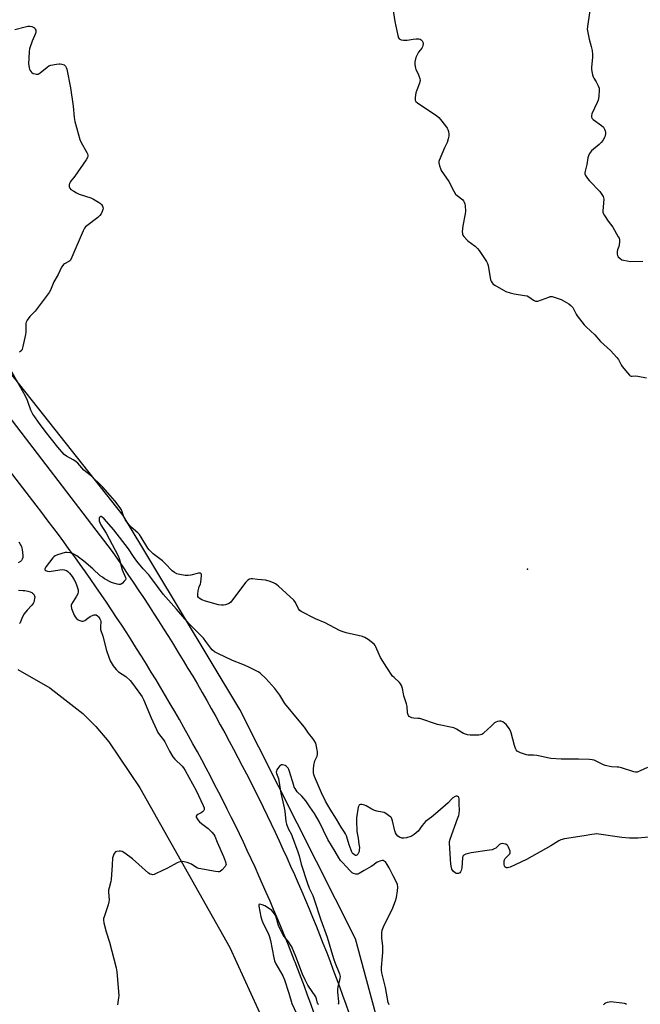
# Model space of a CAD drawing. Units: inches. Extents: x 1201768 to 1207768, y 529456 to 533456.
# Drawn here: x 1203796 to 1204129, y 531510 to 532038 of the extents above; entities that cross this region are included whole.
import ezdxf

# ---------------------------------------------------------------- set-up
doc = ezdxf.new("R2010")
doc.units = ezdxf.units.IN
doc.header["$MEASUREMENT"] = 0
for name, color, linetype in [('ELEV-Spot Elevation', 7, 'Continuous'), ('NTRL-Farm Land', 3, 'Continuous'), ('NTRL-Trees', 3, 'Continuous'), ('TRANS-Road', 130, 'Continuous'), ('Undefined', 1, 'Continuous')]:
    doc.layers.add(name, color=color, linetype=linetype)

msp = doc.modelspace()

# ---------------------------------------------------------------- linework, layer by layer
at = {"layer": 'ELEV-Spot Elevation'}
msp.add_point((1204068.36, 531743.32, 369.3), dxfattribs=at)
at = {"layer": 'NTRL-Farm Land'}
msp.add_polyline3d([(1203794.96, 531689.47, 0), (1203812.16, 531679.57, 0), (1203829.92, 531665.75, 0), (1203836.9, 531658.91, 0), (1203843.81, 531650.63, 0), (1203860.41, 531625.88, 0), (1203908.81, 531540.31, 0), (1203942.6, 531466.23, 0), (1203962.64, 531401.77, 0), (1203983.38, 531303.58, 0), (1203996.01, 531239.59, 0), (1204005.8, 531208.53, 0), (1204014.96, 531180.76, 0), (1204046.79, 531011.98, 0), (1204069.46, 530887, 0)], dxfattribs=at)
at = {"layer": 'NTRL-Trees'}
msp.add_lwpolyline([(1204672.34, 532052.67), (1204728.45, 532017.29), (1204755.7, 531972.06), (1204753.51, 531743.71), (1204687.71, 531532.51), (1204593.29, 531487.26), (1204520.05, 531458.45), (1204437.1, 531425.82), (1204365.83, 531414.92), (1204311.83, 531391.54), (1204295.84, 531384.62), (1204148.1, 531365.52), (1204088.87, 531357.87), (1204050.87, 531371.16), (1204003.48, 531443.51), (1203976.16, 531544.97), (1203965.46, 531566.15), (1203914.04, 531667.89), (1203851.54, 531772.06), (1203722.19, 531935.42)], dxfattribs=at)
at = {"layer": 'TRANS-Road'}
for points in [[(1203720.66, 531915.97), (1203845.57, 531752.77), (1203848.43, 531748.68), (1203851.26, 531744.59), (1203854.08, 531740.48), (1203856.87, 531736.35), (1203859.64, 531732.21), (1203862.4, 531728.05), (1203865.13, 531723.88), (1203867.84, 531719.7), (1203870.54, 531715.51), (1203873.21, 531711.3), (1203875.86, 531707.08), (1203878.49, 531702.84), (1203881.09, 531698.6), (1203883.68, 531694.34), (1203886.25, 531690.06), (1203888.79, 531685.78), (1203891.31, 531681.48), (1203893.82, 531677.17), (1203896.3, 531672.85), (1203898.76, 531668.51), (1203901.19, 531664.17), (1203903.61, 531659.81), (1203906, 531655.43), (1203908.38, 531651.05), (1203910.73, 531646.66), (1203913.06, 531642.25), (1203915.37, 531637.83), (1203917.65, 531633.41), (1203919.91, 531628.96), (1203922.16, 531624.51), (1203924.38, 531620.05), (1203926.57, 531615.58), (1203928.75, 531611.09), (1203930.9, 531606.6), (1203933.03, 531602.09), (1203935.14, 531597.58), (1203937.23, 531593.05), (1203939.29, 531588.51), (1203941.33, 531583.97), (1203943.35, 531579.41), (1203943.77, 531578.45), (1203945.35, 531574.84), (1203947.32, 531570.26), (1203949.27, 531565.68), (1203951.2, 531561.08), (1203953.1, 531556.47), (1203954.98, 531551.86), (1203956.84, 531547.24), (1203958.68, 531542.6), (1203960.49, 531537.96), (1203962.28, 531533.31), (1203964.05, 531528.65), (1203965.79, 531523.98), (1203967.51, 531519.3), (1203969.21, 531514.62), (1203970.89, 531509.92), (1203972.54, 531505.22)], [(1203953.83, 531505.38), (1203952.15, 531510.03), (1203950.46, 531514.68), (1203948.74, 531519.32), (1203947, 531523.95), (1203945.23, 531528.57), (1203943.77, 531532.34), (1203943.44, 531533.18), (1203941.63, 531537.79), (1203939.79, 531542.38), (1203937.93, 531546.97), (1203936.05, 531551.54), (1203934.15, 531556.11), (1203932.22, 531560.67), (1203930.27, 531565.21), (1203928.29, 531569.75), (1203926.3, 531574.27), (1203924.28, 531578.79), (1203922.24, 531583.3), (1203920.17, 531587.79), (1203918.09, 531592.28), (1203915.98, 531596.75), (1203913.84, 531601.22), (1203911.69, 531605.67), (1203909.51, 531610.11), (1203907.31, 531614.55), (1203905.09, 531618.97), (1203902.85, 531623.38), (1203900.58, 531627.77), (1203898.29, 531632.16), (1203895.98, 531636.53), (1203893.65, 531640.9), (1203891.3, 531645.25), (1203888.92, 531649.59), (1203886.52, 531653.91), (1203884.11, 531658.23), (1203881.67, 531662.53), (1203879.2, 531666.82), (1203876.72, 531671.1), (1203874.21, 531675.37), (1203871.69, 531679.62), (1203869.14, 531683.86), (1203866.57, 531688.09), (1203863.97, 531692.31), (1203861.36, 531696.51), (1203858.73, 531700.69), (1203856.08, 531704.87), (1203853.4, 531709.03), (1203850.71, 531713.18), (1203847.99, 531717.31), (1203845.25, 531721.43), (1203842.49, 531725.54), (1203839.71, 531729.63), (1203836.91, 531733.71), (1203834.09, 531737.78), (1203831.25, 531741.83), (1203828.39, 531745.86), (1203825.51, 531749.88), (1203822.61, 531753.89), (1203819.69, 531757.89), (1203816.74, 531761.86), (1203813.78, 531765.82), (1203810.8, 531769.77), (1203807.8, 531773.71), (1203804.78, 531777.62), (1203766.59, 531827.2)]]:
    msp.add_lwpolyline(points, dxfattribs=at)
at = {"layer": 'Undefined'}
for points, elevation in [([(1203995.46, 532049.03), (1203997.23, 532037.22), (1203998.76, 532029.57), (1203999.11, 532028.47), (1203999.48, 532027.94), (1203999.85, 532027.69), (1204000.64, 532027.41), (1204001.81, 532027.21), (1204003, 532027.11), (1204003.87, 532027.17), (1204007.03, 532027.75), (1204008.73, 532027.84), (1204010.13, 532027.8), (1204010.9, 532027.61), (1204011.34, 532027.34), (1204011.89, 532026.79), (1204012.31, 532026.14), (1204012.44, 532025.66), (1204012.45, 532025.15), (1204012.33, 532024.36), (1204012.08, 532023.6), (1204011.64, 532022.84), (1204009.99, 532020.69), (1204009.33, 532019.7), (1204008.55, 532017.77), (1204007.89, 532015.49), (1204007.9, 532014.11), (1204008.27, 532012.19), (1204008.57, 532011.37), (1204009.71, 532009.03), (1204010.15, 532007.94), (1204010.61, 532006.57), (1204010.77, 532005.47), (1204010.7, 532004.92), (1204010.46, 532004.1), (1204008.95, 532000.3), (1204008.49, 531998.91), (1204008.13, 531996.34), (1204008.12, 531995.5), (1204008.2, 531994.99), (1204008.58, 531994.32), (1204009.44, 531993.58), (1204019.71, 531986.52), (1204020.83, 531985.66), (1204021.77, 531984.59), (1204024.39, 531981.14), (1204025.22, 531979.96), (1204025.6, 531979.24), (1204025.95, 531978.18), (1204026.19, 531976.79), (1204026.13, 531975.65), (1204025.86, 531974.23), (1204025.32, 531972.29), (1204023.93, 531969.43), (1204021.06, 531962.52), (1204020.92, 531961.96), (1204020.89, 531961.4), (1204021.24, 531959.72), (1204021.69, 531958.33), (1204022.15, 531957.25), (1204026.14, 531951.3), (1204028.94, 531946.1), (1204029.84, 531944.6), (1204030.61, 531943.76), (1204033.64, 531941.49), (1204034.11, 531940.94), (1204034.47, 531940.29), (1204034.78, 531939.28), (1204034.97, 531938.23), (1204035.11, 531935.44), (1204034.93, 531934.02), (1204033.64, 531927.44), (1204033.41, 531924.3), (1204033.44, 531923.47), (1204033.56, 531922.95), (1204033.79, 531922.48), (1204034.28, 531921.81), (1204036.42, 531919.54), (1204040.35, 531916.62), (1204041.66, 531915.43), (1204042.52, 531914.25), (1204046.41, 531908.37), (1204046.94, 531907.35), (1204047.26, 531906.22), (1204048.55, 531898.61), (1204048.83, 531897.79), (1204049.39, 531896.85), (1204049.99, 531896.26), (1204050.96, 531895.61), (1204055.54, 531892.91), (1204056.85, 531892.27), (1204059.03, 531891.56), (1204061.24, 531890.96), (1204066.75, 531890.18), (1204068.16, 531889.89), (1204069.16, 531889.4), (1204071.7, 531887.6), (1204072.68, 531887.14), (1204073.2, 531887.05), (1204074.01, 531887.15), (1204079.78, 531889.3), (1204080.61, 531889.51), (1204081.59, 531889.55), (1204083.26, 531889.14), (1204086.51, 531887.99), (1204088.15, 531887.17), (1204090.61, 531885.66), (1204091.69, 531884.72), (1204092.63, 531883.62), (1204093.24, 531882.61), (1204094.42, 531880.18), (1204095, 531879.16), (1204098.81, 531874.32), (1204099.85, 531873.26), (1204104.44, 531869), (1204107.6, 531865.41), (1204112.96, 531860.56), (1204116.36, 531856.93), (1204117.2, 531855.77), (1204118.62, 531852.98), (1204119.21, 531852), (1204121.95, 531848.57), (1204123.1, 531847.3), (1204123.52, 531846.99), (1204123.99, 531846.83), (1204124.52, 531846.82), (1204126.11, 531847), (1204127.55, 531846.86), (1204132.15, 531845.87)], 368), ([(1204102, 532044.08), (1204100.74, 532035.66), (1204100.46, 532033), (1204100.52, 532032.12), (1204100.87, 532030.37), (1204101.49, 532027.76), (1204102.63, 532023.75), (1204103.01, 532021.6), (1204103.18, 532019.53), (1204103.2, 532018.05), (1204102.67, 532012.56), (1204102.71, 532011.53), (1204102.89, 532010.42), (1204103.32, 532008.49), (1204103.65, 532007.42), (1204104, 532006.7), (1204105.15, 532004.85), (1204106.22, 532002.72), (1204106.76, 532001.36), (1204106.87, 532000.5), (1204106.61, 531996.94), (1204106.26, 531994.93), (1204105.78, 531993.68), (1204102.97, 531987.64), (1204102.64, 531986.58), (1204102.67, 531985.8), (1204103.01, 531985.09), (1204103.62, 531984.5), (1204108.01, 531981.37), (1204109.09, 531980.39), (1204109.66, 531979.46), (1204110.09, 531978.43), (1204110.28, 531977.63), (1204110.29, 531976.83), (1204110.14, 531976.03), (1204109.81, 531975.21), (1204108.78, 531973.37), (1204107.94, 531972.15), (1204106.88, 531971.13), (1204102.8, 531967.74), (1204102.18, 531967.12), (1204101.7, 531966.41), (1204101.1, 531965.08), (1204100.75, 531963.97), (1204100.22, 531960.41), (1204099.3, 531956.84), (1204099.16, 531956.02), (1204099.16, 531955.49), (1204099.26, 531954.97), (1204099.46, 531954.49), (1204100.54, 531952.91), (1204101.68, 531951.61), (1204107.12, 531945.88), (1204108.32, 531944.36), (1204109.02, 531943.2), (1204109.21, 531942.59), (1204109.28, 531941.74), (1204108.78, 531935.64), (1204108.8, 531934.81), (1204108.93, 531934.28), (1204109.62, 531933), (1204111.64, 531930.02), (1204114.16, 531926.72), (1204117.09, 531921.6), (1204117.48, 531920.82), (1204117.75, 531920.02), (1204117.77, 531918.95), (1204117.52, 531917.31), (1204117.32, 531916.5), (1204116.63, 531914.6), (1204116.46, 531913.77), (1204116.43, 531912.39), (1204116.61, 531911.63), (1204117.06, 531910.95), (1204118.1, 531909.98), (1204119.06, 531909.35), (1204119.85, 531909.07), (1204121.82, 531908.65), (1204123.53, 531908.41), (1204130.29, 531908.64)], 366), ([(1203793.45, 532032.79), (1203798.93, 532034.35), (1203800.39, 532034.64), (1203801.49, 532034.64), (1203802.56, 532034.47), (1203803.28, 532034.2), (1203803.89, 532033.69), (1203804.37, 532033.05), (1203804.61, 532032.59), (1203804.73, 532032.11), (1203804.7, 532031.58), (1203804.45, 532030.77), (1203802.77, 532026.68), (1203801.32, 532022.55), (1203801.09, 532021.11), (1203800.82, 532017.28), (1203800.8, 532014.67), (1203801.01, 532012.39), (1203801.26, 532011.59), (1203801.64, 532010.83), (1203802.11, 532010.13), (1203802.49, 532009.75), (1203803.2, 532009.34), (1203804.27, 532009), (1203805.09, 532008.86), (1203805.87, 532008.96), (1203807.07, 532009.68), (1203810.7, 532012.67), (1203811.66, 532013.31), (1203812.75, 532013.69), (1203815.66, 532014.31), (1203817.12, 532014.52), (1203817.69, 532014.51), (1203818.52, 532014.36), (1203819.82, 532013.91), (1203820.26, 532013.6), (1203820.61, 532013.21), (1203820.98, 532012.46), (1203821.22, 532011.61), (1203823.2, 532001.63), (1203824.72, 531991.65), (1203825.25, 531985.59), (1203825.64, 531983.58), (1203828.22, 531973.88), (1203828.96, 531972.3), (1203831.98, 531966.93), (1203832.33, 531966.15), (1203832.49, 531965.44), (1203832.47, 531964.93), (1203832.3, 531964.17), (1203831.64, 531962.9), (1203825.59, 531954.1), (1203823.34, 531951.35), (1203822.86, 531950.64), (1203822.66, 531950.14), (1203822.56, 531949.64), (1203822.61, 531948.36), (1203822.91, 531947.68), (1203823.51, 531947.1), (1203824.96, 531946.08), (1203826.49, 531945.14), (1203827.83, 531944.58), (1203834.2, 531942.52), (1203835.52, 531941.87), (1203838.36, 531940.23), (1203839.33, 531939.56), (1203839.91, 531938.96), (1203840.47, 531938.04), (1203840.67, 531937.55), (1203840.77, 531937.06), (1203840.66, 531936.28), (1203840.26, 531935.22), (1203839.62, 531933.93), (1203838.96, 531933), (1203837.87, 531932.03), (1203832.01, 531927.55), (1203831.35, 531926.97), (1203830.8, 531926.31), (1203830.03, 531924.76), (1203824.02, 531910.66), (1203823.23, 531909.11), (1203822.88, 531908.68), (1203822.44, 531908.34), (1203820.1, 531907.18), (1203819.45, 531906.69), (1203819.1, 531906.29), (1203818.51, 531905.33), (1203816.59, 531901.48), (1203814.34, 531897.47), (1203812.48, 531893.07), (1203811.81, 531891.75), (1203810.77, 531890.31), (1203804.22, 531881.79), (1203803.25, 531880.69), (1203801.44, 531878.92), (1203799.95, 531876.88), (1203799.48, 531875.89), (1203799.32, 531875.07), (1203799.23, 531870.72), (1203799.08, 531869.26), (1203797.73, 531862.81), (1203797.36, 531861.38), (1203797.13, 531860.86), (1203796.8, 531860.43), (1203795.85, 531859.8)], 370), ([(1204132.83, 531636.93), (1204128.79, 531634.98), (1204127.16, 531634.4), (1204126.33, 531634.39), (1204125.49, 531634.56), (1204118.75, 531636.6), (1204117.34, 531636.96), (1204116.47, 531637.07), (1204113.54, 531637.19), (1204110.1, 531637.89), (1204108.75, 531638.42), (1204104.85, 531640.46), (1204104.08, 531640.74), (1204103.04, 531640.98), (1204101.61, 531641.11), (1204095.81, 531641.3), (1204086.4, 531641.4), (1204080.86, 531641.75), (1204079.13, 531642.02), (1204075.14, 531642.96), (1204073.41, 531643.3), (1204071.63, 531643.46), (1204068.73, 531643.55), (1204067.89, 531643.65), (1204066.78, 531643.96), (1204064.56, 531644.74), (1204063.5, 531645.19), (1204062.81, 531645.64), (1204062.32, 531646.25), (1204061.94, 531646.96), (1204061.36, 531648.58), (1204059.66, 531655.48), (1204059.22, 531656.57), (1204058.49, 531657.85), (1204057.67, 531659.07), (1204056.87, 531659.89), (1204055.08, 531661.28), (1204054.12, 531661.73), (1204053.34, 531661.74), (1204052.27, 531661.52), (1204051.48, 531661.23), (1204050.77, 531660.8), (1204048.83, 531659.09), (1204045.04, 531655.38), (1204044.36, 531654.84), (1204043.89, 531654.57), (1204043.15, 531654.31), (1204042.33, 531654.19), (1204037.7, 531654.22), (1204036.28, 531654.39), (1204034.14, 531655.16), (1204033.13, 531655.68), (1204030.26, 531657.5), (1204028.95, 531658.07), (1204020.19, 531659.93), (1204010.68, 531663.07), (1204009.62, 531663.2), (1204007.38, 531663.24), (1204006.31, 531663.49), (1204005.56, 531663.85), (1204004.9, 531664.3), (1204004.56, 531664.68), (1204004.34, 531665.16), (1204004.11, 531666.27), (1204003.76, 531669.51), (1204003.52, 531670.96), (1204002.07, 531675.25), (1204001.82, 531676.34), (1204001.38, 531679.25), (1204000.77, 531680.84), (1204000.2, 531681.82), (1203999.66, 531682.48), (1203996.85, 531685.07), (1203996.05, 531685.93), (1203992.92, 531690.5), (1203989.48, 531695.94), (1203988.76, 531697.52), (1203987.1, 531701.61), (1203986.69, 531702.38), (1203986.15, 531703.04), (1203982.9, 531705.56), (1203981.18, 531706.67), (1203979.82, 531707.11), (1203971.2, 531709.1), (1203968.91, 531709.75), (1203967.58, 531710.39), (1203959.91, 531714.56), (1203954.69, 531716.7), (1203947.02, 531720.65), (1203946.32, 531721.16), (1203945.6, 531722.05), (1203943.88, 531725.47), (1203943.01, 531726.62), (1203934.83, 531734.21), (1203933.94, 531734.96), (1203933.22, 531735.44), (1203932.19, 531735.92), (1203929.8, 531736.84), (1203927.89, 531737.4), (1203923.58, 531737.72), (1203920.94, 531738.09), (1203920.09, 531738.09), (1203919.28, 531737.94), (1203918.35, 531737.38), (1203917.33, 531736.36), (1203910.14, 531726.78), (1203909.19, 531725.64), (1203908.53, 531725.09), (1203907.78, 531724.7), (1203906.45, 531724.18), (1203905.36, 531723.89), (1203904.27, 531723.89), (1203902.62, 531724.21), (1203895.65, 531726.16), (1203893.78, 531726.83), (1203892.31, 531727.77), (1203891.91, 531728.14), (1203891.62, 531728.57), (1203891.5, 531729.07), (1203891.5, 531729.9), (1203891.72, 531731.66), (1203892.01, 531733.1), (1203892.31, 531733.9), (1203892.97, 531735.17), (1203893.24, 531736.25), (1203893.58, 531739.69), (1203893.53, 531740.46), (1203893.36, 531740.85), (1203892.89, 531741.14), (1203892.47, 531741.21), (1203891.94, 531741.18), (1203887.72, 531740.04), (1203886.3, 531739.83), (1203884.83, 531739.94), (1203881.89, 531740.34), (1203881.03, 531740.51), (1203880.21, 531740.8), (1203878.97, 531741.55), (1203877.82, 531742.46), (1203874.06, 531746.4), (1203872.58, 531747.77), (1203867.61, 531751.53), (1203866.49, 531752.51), (1203865.49, 531753.61), (1203864.8, 531754.56), (1203861.22, 531760.53), (1203860.31, 531761.84), (1203859.36, 531762.8), (1203855.78, 531765.8), (1203854.83, 531766.85), (1203853.79, 531768.21), (1203852.84, 531769.66), (1203852.09, 531771.01), (1203851.71, 531771.93), (1203850.67, 531775.04), (1203849.96, 531776.27), (1203847.01, 531780), (1203844.45, 531782.78), (1203840.65, 531787.25), (1203839.53, 531788.42), (1203834.73, 531792.97), (1203833.64, 531793.89), (1203831.35, 531795.6), (1203830.33, 531796.47), (1203827.11, 531800.15), (1203826.12, 531801.1), (1203824.77, 531802.02), (1203821.03, 531803.89), (1203819.9, 531804.74), (1203816.51, 531808.68), (1203809.59, 531817.34), (1203806.01, 531822.15), (1203804.05, 531824.94), (1203803.05, 531826.53), (1203802.06, 531828.64), (1203800.19, 531833.8), (1203799.1, 531836.12), (1203791.15, 531850.43)], 368), ([(1204135.51, 531599.62), (1204127.65, 531598.98), (1204124.81, 531598.9), (1204123.08, 531598.95), (1204119.01, 531599.3), (1204106.59, 531601.07), (1204105.43, 531601.17), (1204104.25, 531601.14), (1204102.9, 531600.97), (1204098.81, 531600.1), (1204088.22, 531598.56), (1204086.36, 531598.09), (1204085.22, 531597.52), (1204080.97, 531594.87), (1204067.91, 531587.4), (1204059.17, 531583.41), (1204058.45, 531583.13), (1204057.67, 531582.95), (1204057.17, 531582.98), (1204056.69, 531583.17), (1204056.29, 531583.47), (1204056.02, 531583.89), (1204055.82, 531584.98), (1204055.87, 531586.75), (1204056.01, 531587.31), (1204056.43, 531588.06), (1204058.92, 531590.53), (1204059.14, 531590.98), (1204059.17, 531591.22), (1204059.06, 531591.98), (1204058.22, 531594.1), (1204057.81, 531594.83), (1204057.46, 531595.23), (1204056.77, 531595.63), (1204055.69, 531595.95), (1204054.87, 531596.06), (1204054.12, 531595.96), (1204053.31, 531595.45), (1204051.98, 531594.06), (1204051.35, 531593.55), (1204050.6, 531593.13), (1204049.53, 531592.72), (1204048.09, 531592.43), (1204038.14, 531590.97), (1204035.36, 531590.31), (1204034.6, 531590.04), (1204034.17, 531589.79), (1204033.77, 531589.2), (1204033.59, 531588.4), (1204033.14, 531583.05), (1204032.85, 531581.64), (1204032.52, 531580.93), (1204032.05, 531580.36), (1204031.37, 531580.02), (1204030.62, 531579.92), (1204030.12, 531580.04), (1204029.64, 531580.31), (1204028.54, 531581.29), (1204027.88, 531582.22), (1204027.54, 531583.22), (1204027.31, 531584.98), (1204026.56, 531596.33), (1204026.63, 531597.18), (1204026.95, 531598.47), (1204031.08, 531609.81), (1204031.52, 531611.16), (1204031.76, 531612.23), (1204031.9, 531614), (1204031.74, 531617.09), (1204031.74, 531620.01), (1204031.58, 531620.73), (1204031.36, 531621.11), (1204031.03, 531621.36), (1204030.61, 531621.49), (1204030.14, 531621.47), (1204029.64, 531621.3), (1204028.41, 531620.55), (1204027.7, 531619.9), (1204025.75, 531617.82), (1204020.26, 531613.02), (1204016.98, 531610.28), (1204013.75, 531607.84), (1204011.81, 531605.74), (1204009.67, 531602.76), (1204007.53, 531600.82), (1204006.6, 531600.15), (1204005.82, 531599.79), (1204003.51, 531599.19), (1204002.05, 531598.94), (1204000.96, 531599.01), (1203999.72, 531599.47), (1203998.85, 531600.05), (1203998.17, 531600.88), (1203997.64, 531601.84), (1203997.25, 531602.93), (1203995.97, 531608.18), (1203995.62, 531609.3), (1203995.36, 531609.8), (1203995.01, 531610.23), (1203993.92, 531611.14), (1203992.49, 531612.13), (1203991.47, 531612.62), (1203990.36, 531612.91), (1203987.53, 531613.44), (1203985.92, 531613.93), (1203984.86, 531614.46), (1203981.77, 531616.31), (1203980.97, 531616.69), (1203980.42, 531616.86), (1203979.58, 531616.97), (1203978.77, 531616.94), (1203978.3, 531616.81), (1203978.11, 531616.69), (1203977.84, 531616.32), (1203977.61, 531615.54), (1203976.75, 531609.92), (1203976.58, 531608.17), (1203976.76, 531602.43), (1203977.52, 531598.88), (1203978, 531595.71), (1203978.19, 531593.97), (1203978.14, 531592.59), (1203978.01, 531591.78), (1203977.78, 531591.02), (1203977.39, 531590.34), (1203976.89, 531589.83), (1203976.51, 531589.66), (1203976.06, 531589.71), (1203975.6, 531589.93), (1203974.94, 531590.44), (1203974.43, 531591.13), (1203973.83, 531592.49), (1203972.81, 531595.3), (1203971.23, 531600.11), (1203970.78, 531601.2), (1203970.21, 531602.19), (1203968.42, 531604.86), (1203966.01, 531609.06), (1203962.47, 531614.45), (1203959.97, 531618.81), (1203957.83, 531623.19), (1203954.19, 531632.09), (1203953.84, 531633.15), (1203953.66, 531634), (1203953.57, 531634.85), (1203953.6, 531635.95), (1203953.84, 531637.89), (1203954.38, 531640.34), (1203954.65, 531641.14), (1203955.52, 531643.02), (1203955.78, 531643.84), (1203955.81, 531644.4), (1203955.74, 531645.25), (1203955.23, 531648.15), (1203954.77, 531649.85), (1203953.94, 531651.42), (1203953.28, 531652.39), (1203950.96, 531655.34), (1203948.8, 531658.52), (1203945.95, 531661.9), (1203938.31, 531671.26), (1203935.52, 531675.58), (1203932.8, 531679.31), (1203928.02, 531684.56), (1203925.1, 531687.31), (1203924.19, 531687.99), (1203923.17, 531688.6), (1203918.63, 531690.87), (1203915.72, 531692.17), (1203910.09, 531694.22), (1203902.31, 531697.97), (1203900.53, 531698.9), (1203899.21, 531699.95), (1203898.48, 531700.81), (1203895.88, 531704.55), (1203894.58, 531706.2), (1203886.98, 531713.95), (1203880.14, 531721.86), (1203872.9, 531729.89), (1203866.92, 531738.09), (1203865.22, 531740.18), (1203862.24, 531743.37), (1203858.92, 531747.6), (1203857.03, 531750.14), (1203854.28, 531754.21), (1203846.45, 531764.36), (1203841.24, 531770.21), (1203840.26, 531771.21), (1203839.85, 531771.46), (1203839.45, 531771.49), (1203838.94, 531771.22), (1203838.7, 531770.9), (1203838.6, 531770.46), (1203838.6, 531769.96), (1203838.72, 531769.16), (1203838.95, 531768.37), (1203839.6, 531767.13), (1203842.38, 531762.64), (1203848.83, 531750.39), (1203849.41, 531749.02), (1203849.79, 531747.84), (1203850.92, 531743), (1203852.82, 531738.8), (1203852.9, 531738.08), (1203852.73, 531737.62), (1203852.08, 531736.77), (1203851.08, 531735.76), (1203850.43, 531735.26), (1203849.97, 531735.05), (1203849.17, 531735.03), (1203848.32, 531735.21), (1203845.17, 531736.2), (1203841.56, 531738.13), (1203840.34, 531738.91), (1203839.25, 531739.77), (1203835.2, 531743.48), (1203830.44, 531747.5), (1203828.24, 531749.25), (1203826.61, 531750.4), (1203825.09, 531751.34), (1203824.29, 531751.71), (1203822.89, 531752.1), (1203821.47, 531752.31), (1203820.32, 531752.18), (1203816.31, 531750.98), (1203814.96, 531750.4), (1203814.34, 531749.91), (1203813.78, 531749.29), (1203810.21, 531744.67), (1203809.56, 531743.51), (1203809.5, 531742.92), (1203809.93, 531742.53), (1203810.9, 531742.2), (1203811.74, 531742.11), (1203812.95, 531742.18), (1203818.76, 531743.05), (1203819.83, 531742.94), (1203821.08, 531742.52), (1203821.76, 531742.08), (1203822.74, 531741.07), (1203824.16, 531739.26), (1203825.28, 531737.55), (1203825.94, 531736.25), (1203826.62, 531734.35), (1203827.29, 531732.16), (1203827.42, 531731.08), (1203827.11, 531730.04), (1203826.47, 531728.76), (1203823.78, 531724.51), (1203823.58, 531724), (1203823.53, 531723.48), (1203823.86, 531722.16), (1203825.27, 531718.67), (1203825.81, 531717.66), (1203826.56, 531716.81), (1203827.4, 531716.11), (1203828.25, 531715.65), (1203829.32, 531715.38), (1203830.07, 531715.43), (1203830.97, 531715.82), (1203832.48, 531717.04), (1203833.76, 531717.81), (1203835.37, 531718.6), (1203835.9, 531718.78), (1203836.43, 531718.86), (1203837.06, 531718.7), (1203837.69, 531718.26), (1203838.28, 531717.63), (1203838.97, 531716.69), (1203839.32, 531715.96), (1203839.45, 531715.23), (1203839.26, 531712.26), (1203839.43, 531710.95), (1203840.52, 531707.35), (1203842.49, 531699.64), (1203843.77, 531696.04), (1203844.62, 531694.17), (1203846.18, 531691.35), (1203847.72, 531689.4), (1203848.98, 531688.25), (1203852.85, 531685.63), (1203855.27, 531683.5), (1203856.59, 531681.9), (1203860.87, 531676.04), (1203861.66, 531674.77), (1203862.34, 531673.39), (1203866.46, 531663.43), (1203869.32, 531657.23), (1203870.13, 531655.66), (1203870.93, 531654.45), (1203873.08, 531651.73), (1203873.83, 531650.61), (1203876.28, 531645.64), (1203878.16, 531642.51), (1203879.26, 531641.28), (1203883.21, 531637.52), (1203883.94, 531636.59), (1203884.8, 531635.2), (1203890.67, 531624.59), (1203894.48, 531616.47), (1203894.95, 531615.17), (1203895, 531614.67), (1203894.94, 531614.22), (1203894.76, 531613.78), (1203894.45, 531613.37), (1203894.05, 531613), (1203893.42, 531612.59), (1203891.52, 531611.7), (1203890.94, 531611.3), (1203890.63, 531610.81), (1203890.73, 531610.18), (1203891.54, 531608.83), (1203892.48, 531607.75), (1203893.6, 531606.77), (1203897.02, 531604.14), (1203899.08, 531602.13), (1203900.13, 531600.84), (1203900.6, 531599.92), (1203901.88, 531596.75), (1203905.3, 531589.1), (1203906.43, 531586.25), (1203906.65, 531585.42), (1203906.68, 531584.89), (1203906.6, 531584.37), (1203906.2, 531583.65), (1203904.62, 531581.89), (1203903.51, 531581.01), (1203903.02, 531580.84), (1203902.48, 531580.82), (1203901.05, 531580.99), (1203892.1, 531582.6), (1203891.04, 531583.04), (1203888.08, 531584.89), (1203885.91, 531585.8), (1203884.25, 531586.27), (1203883.16, 531586.34), (1203882.09, 531586.26), (1203881.28, 531586.03), (1203880.49, 531585.67), (1203875.32, 531582.91), (1203869.22, 531579.89), (1203868.14, 531579.45), (1203867.34, 531579.33), (1203866.81, 531579.4), (1203866.04, 531579.62), (1203865.07, 531580.16), (1203856.56, 531587.91), (1203852.46, 531590.84), (1203850.95, 531591.72), (1203850.14, 531591.91), (1203849.3, 531591.93), (1203848.19, 531591.8), (1203847.46, 531591.51), (1203846.93, 531590.96), (1203846.51, 531590.26), (1203846.06, 531589.24), (1203845.85, 531588.44), (1203845.63, 531584.45), (1203845.02, 531576.83), (1203844.81, 531575.67), (1203843.92, 531572.24), (1203843.7, 531571.09), (1203843.67, 531569.92), (1203843.91, 531565.9), (1203843.88, 531564.84), (1203843.45, 531563.14), (1203841.23, 531556.67), (1203841.01, 531555.83), (1203840.93, 531554.97), (1203841.15, 531553.54), (1203842.34, 531548.64), (1203844.09, 531543.06), (1203847.68, 531529.3), (1203848.14, 531527.28), (1203848.36, 531525.22), (1203849.16, 531514.33), (1203849.09, 531513.2), (1203848.53, 531509.56)], 366), ([(1203795.5, 531757.92), (1203796.94, 531755.42), (1203797.22, 531754.63), (1203797.37, 531753.79), (1203797.62, 531750.61), (1203797.61, 531749.48), (1203797.41, 531748.69), (1203796.96, 531747.98), (1203796.35, 531747.4), (1203795.19, 531746.59)], 368), ([(1203795.44, 531731.94), (1203797.66, 531731.9), (1203798.74, 531731.77), (1203800.34, 531731.44), (1203801.7, 531731.03), (1203802.47, 531730.71), (1203802.94, 531730.43), (1203803.33, 531730.06), (1203803.79, 531729.39), (1203803.99, 531728.9), (1203804.05, 531728.37), (1203804.01, 531727.55), (1203803.83, 531726.44), (1203803.6, 531725.63), (1203803.22, 531724.84), (1203802.56, 531723.89), (1203799.93, 531721.23), (1203798.33, 531719.23), (1203797.52, 531717.74), (1203796.43, 531715), (1203796.17, 531714.51), (1203795.84, 531714.12)], 368), ([(1203994.12, 531509.46), (1203993.74, 531510.76), (1203992.23, 531518.79), (1203990.26, 531526.68), (1203990.01, 531528.05), (1203990.01, 531529.48), (1203990.67, 531535.54), (1203990.78, 531537.59), (1203990.71, 531541.18), (1203990.25, 531545.18), (1203990.17, 531548.03), (1203990.44, 531549.56), (1203991.08, 531551.29), (1203993.08, 531555.55), (1203995.82, 531560.63), (1203997.54, 531565.24), (1203998.16, 531567.16), (1203998.71, 531570.6), (1203998.88, 531572.61), (1203998.61, 531574.01), (1203997.65, 531576.47), (1203996.3, 531578.74), (1203994.27, 531582.92), (1203993.15, 531584.87), (1203992.15, 531586.18), (1203991.49, 531586.67), (1203991, 531586.86), (1203990.48, 531586.9), (1203989.68, 531586.76), (1203987.82, 531586.04), (1203987.09, 531585.58), (1203985.49, 531584.29), (1203984.54, 531583.64), (1203980.75, 531581.63), (1203978.14, 531580.03), (1203977.39, 531579.68), (1203976.89, 531579.6), (1203976.39, 531579.63), (1203975.12, 531579.98), (1203974.41, 531580.38), (1203973.31, 531581.35), (1203971.04, 531583.69), (1203969.08, 531585.86), (1203968.17, 531586.97), (1203967.26, 531588.31), (1203965.27, 531591.77), (1203961.26, 531598.22), (1203956.56, 531607.88), (1203954.08, 531612.17), (1203951.57, 531615.72), (1203949.5, 531618.9), (1203948.5, 531620.26), (1203947.4, 531621.54), (1203944.92, 531623.88), (1203943.69, 531625.54), (1203943.29, 531626.32), (1203943, 531627.13), (1203940.8, 531634.65), (1203940.4, 531635.71), (1203939.99, 531636.44), (1203939.48, 531637.08), (1203938.89, 531637.63), (1203938.45, 531637.91), (1203937.76, 531638.18), (1203937.01, 531638.29), (1203936.28, 531638.2), (1203935.84, 531637.98), (1203935.45, 531637.64), (1203934.76, 531636.76), (1203934, 531635.57), (1203933.69, 531634.84), (1203933.64, 531634.32), (1203933.81, 531633.56), (1203934.5, 531631.81), (1203934.74, 531630.98), (1203936.03, 531623.04), (1203937.19, 531618.41), (1203937.87, 531615.24), (1203938.16, 531613.49), (1203938.83, 531607.9), (1203939.13, 531606.48), (1203940.12, 531603.8), (1203941.73, 531600.85), (1203942.21, 531599.84), (1203945.19, 531591.58), (1203945.89, 531589.44), (1203946.99, 531585.05), (1203950.13, 531575.17), (1203951.32, 531572.01), (1203953.18, 531568.14), (1203953.82, 531566.54), (1203957.5, 531555.13), (1203960.94, 531545.82), (1203964.37, 531534.29), (1203965.25, 531531.89), (1203967.25, 531527.11), (1203967.62, 531526.05), (1203967.83, 531524.76), (1203967.79, 531523.68), (1203966.69, 531519.19), (1203966.45, 531517.78), (1203966.5, 531516.3), (1203967.09, 531511.22), (1203967.06, 531510.4), (1203966.94, 531510.04), (1203966.71, 531509.77)], 364), ([(1203956.35, 531509.53), (1203956.03, 531509.98), (1203955.81, 531510.47), (1203955.28, 531512.65), (1203954.84, 531513.7), (1203950.6, 531520.08), (1203949.06, 531522.85), (1203947.77, 531525.97), (1203944.16, 531535.48), (1203941.92, 531540.56), (1203941.23, 531541.75), (1203940.32, 531543.11), (1203937.27, 531546.94), (1203935.67, 531550.01), (1203934.75, 531552.12), (1203933.55, 531556.57), (1203932.98, 531557.87), (1203931.98, 531559.28), (1203931.19, 531560.1), (1203929.41, 531561.44), (1203927.48, 531562.68), (1203926.14, 531563.2), (1203925.33, 531563.4), (1203924.63, 531563.46), (1203924.32, 531563.35), (1203924.24, 531563.22), (1203924.23, 531562.41), (1203925.4, 531556.7), (1203925.85, 531555.01), (1203926.61, 531553.2), (1203929.26, 531548.02), (1203930.04, 531546.02), (1203930.49, 531544.05), (1203932.3, 531534.76), (1203932.74, 531533.11), (1203933.43, 531531.53), (1203937.16, 531524.97), (1203938.08, 531522.96), (1203940.35, 531515.77), (1203941.95, 531510.28), (1203944.41, 531504.81)], 364), ([(1204121.5, 531509.69), (1204121, 531509.98), (1204120.46, 531510.16), (1204118.99, 531510.41), (1204113.03, 531511.03), (1204112.16, 531510.98), (1204111.04, 531510.72), (1204110.24, 531510.4), (1204109.75, 531510.1), (1204109.09, 531509.54)], 364)]:
    msp.add_lwpolyline(points, dxfattribs=dict(at, elevation=elevation))

doc.saveas('drawing.dxf')
